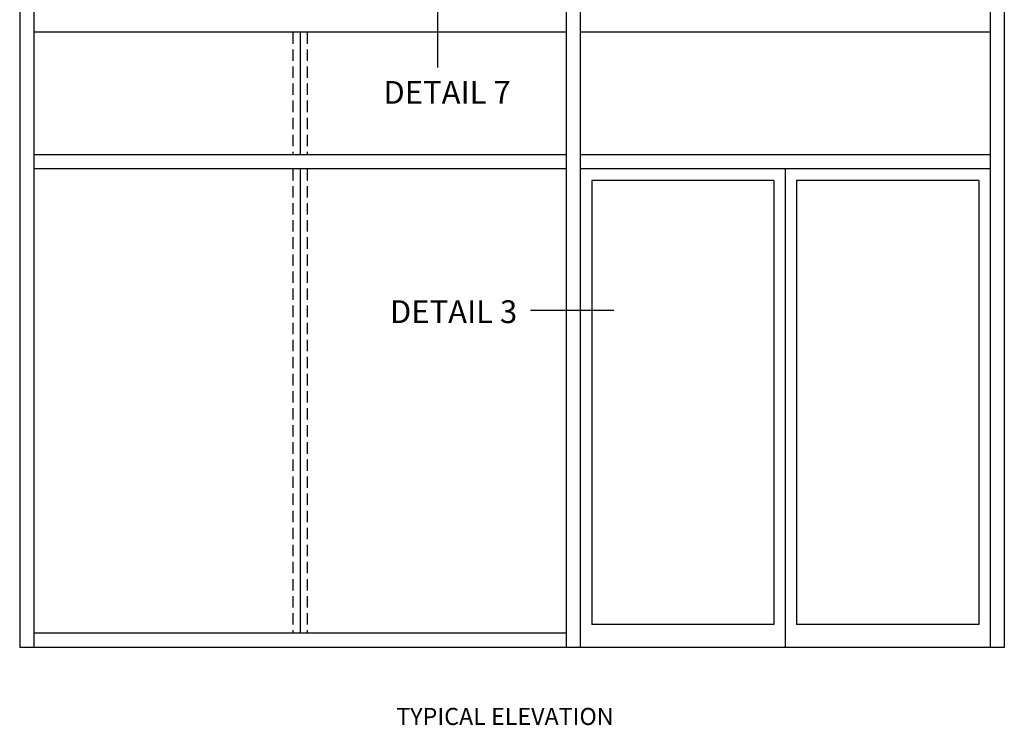
# Model space of a CAD drawing. Extents: x 0 to 125, y 0 to 80.
# Drawn here: x 46 to 67, y 21 to 37 of the extents above; entities that cross this region are included whole.
import ezdxf
from ezdxf.enums import TextEntityAlignment as Align

# ---------------------------------------------------------------- set-up
doc = ezdxf.new("R2010")
doc.units = 0
doc.header["$LTSCALE"] = 0.5
doc.header["$MEASUREMENT"] = 0
doc.linetypes.add('DASHED', pattern=[0.75, 0.5, -0.25])
doc.layers.get('0').update_dxf_attribs({"color": 4, "linetype": 'CONTINUOUS'})
doc.styles.get("Standard").update_dxf_attribs({"font": 'arial.ttf'})

msp = doc.modelspace()

# ---------------------------------------------------------------- linework, layer by layer
for p, q in [((45.80852, 63.612061), (45.80852, 23.112061)), ((46.12102, 63.612061), (46.12102, 23.112061)), ((57.80852, 63.612061), (57.80852, 23.112061)), ((58.12102, 63.612061), (58.12102, 23.112061)), ((67.12102, 63.612061), (67.12102, 23.112061)), ((67.43352, 63.612061), (67.43352, 23.112061)), ((57.80852, 36.612061), (46.12102, 36.612061)), ((67.12102, 36.612061), (58.12102, 36.612061)), ((57.80852, 33.924561), (46.12102, 33.924561)), ((67.12102, 33.924561), (58.12102, 33.924561)), ((57.80852, 33.612061), (46.12102, 33.612061)), ((67.12102, 33.612061), (58.12102, 33.612061)), ((62.62102, 33.612061), (62.62102, 23.112061)), ((62.37102, 33.362061), (58.37102, 33.362061)), ((58.37102, 33.362061), (58.37102, 23.612061)), ((62.37102, 33.362061), (62.37102, 23.612061)), ((62.87102, 33.362061), (62.87102, 23.612061)), ((66.87102, 33.362061), (62.87102, 33.362061)), ((66.87102, 33.362061), (66.87102, 23.612061)), ((62.37102, 23.612061), (58.37102, 23.612061)), ((66.87102, 23.612061), (62.87102, 23.612061)), ((57.80852, 23.424561), (46.12102, 23.424561)), ((67.43352, 23.112061), (45.80852, 23.112061))]:
    msp.add_line(p, q)
at = {"color": 2}
for p, q in [((54.987574, 37.501066), (54.987574, 35.838636)), ((58.854653, 30.503268), (57.024875, 30.503268))]:
    msp.add_line(p, q, dxfattribs=at)
at = {"linetype": 'DASHED'}
for p, q in [((51.80852, 36.612061), (51.80852, 33.924561)), ((52.12102, 36.612061), (52.12102, 33.924561)), ((51.80852, 33.612061), (51.80852, 23.424561)), ((52.12102, 33.612061), (52.12102, 23.424561))]:
    msp.add_line(p, q, dxfattribs=at)
at = {"linetype": 'Continuous'}
for p, q in [((51.966056, 36.612061), (51.966056, 33.924561)), ((51.966056, 33.612061), (51.966056, 23.424561))]:
    msp.add_line(p, q, dxfattribs=at)

# ---------------------------------------------------------------- texts
at = {"color": 2, "linetype": 'Continuous'}
for s, height, p in [('DETAIL 7', 0.5, (55.193877, 35.042126)), ('DETAIL 3', 0.5, (55.337116, 30.229767)), ('TYPICAL ELEVATION', 0.375, (56.465961, 21.408221))]:
    msp.add_text(s, height=height, dxfattribs=at).set_placement(p, align=Align.CENTER)

doc.saveas('drawing.dxf')
